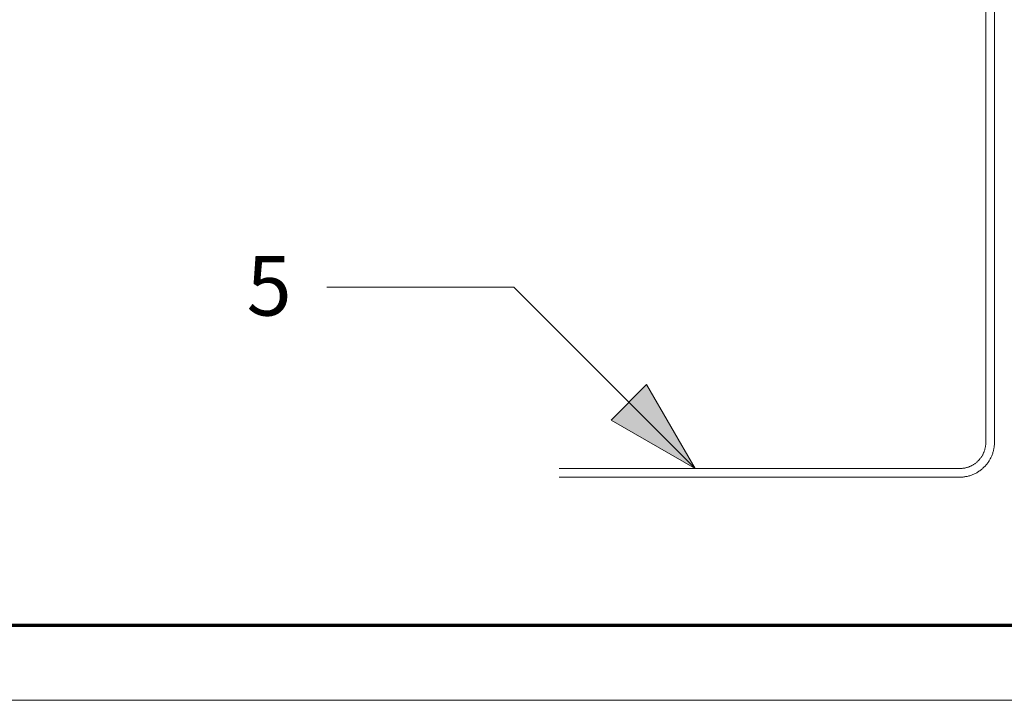
# Model space of a CAD drawing. Units: inches. Extents: x -18 to 18, y -12 to 12.
# Drawn here: x -6.3 to -3.7, y -12 to -10.2 of the extents above; entities that cross this region are included whole.
import ezdxf

# ---------------------------------------------------------------- set-up
doc = ezdxf.new("R2010")
doc.units = ezdxf.units.IN
doc.header["$MEASUREMENT"] = 0
doc.layers.add('None', color=7, linetype='Continuous', lineweight=5)
doc.layers.add('Roof', color=7, linetype='Continuous', lineweight=13)
doc.styles.add('Arial', font='Arial')

# ---------------------------------------------------------------- blocks, each defined once
blk = doc.blocks.new('Group-2-1')
at = {"layer": 'Roof', "color": 7, "linetype": 'Continuous', "lineweight": 13, "flags": 128}
blk.add_lwpolyline([(-9, 6), (9, 6), (9, -6), (-9, -6)], close=True, dxfattribs=at)
at = {"layer": 'Roof', "color": 7, "linetype": 'Continuous', "lineweight": 70, "flags": 128}
blk.add_lwpolyline([(-8.9, 5.9), (8.9, 5.9), (8.9, -5.9), (-8.9, -5.9)], close=True, dxfattribs=at)
blk = doc.blocks.new('CUSTOM CCD TITLE BLOCK')
at = {"layer": 'Roof', "color": 7}
blk.add_blockref('Group-2-1', (0, 0), dxfattribs=at)
blk = doc.blocks.new('Group-48-1')
at = {"layer": 'None', "color": 7, "linetype": 'Continuous', "lineweight": 5}
for p, q in [((-1.8499, -5.6555), (-1.8499, -4.2901)), ((-1.8384, -4.2901), (-1.8384, -5.6555)), ((-1.8499, -5.6564), (-1.8499, -5.6555)), ((-1.8499, -5.6572), (-1.8499, -5.6564)), ((-1.8384, -5.6566), (-1.8385, -5.6578)), ((-1.8384, -5.6555), (-1.8384, -5.6566)), ((-1.8533, -5.6705), (-1.8529, -5.6697)), ((-1.8529, -5.6697), (-1.8526, -5.6689)), ((-1.8526, -5.6689), (-1.8522, -5.6681)), ((-1.8522, -5.6681), (-1.8519, -5.6673)), ((-1.8519, -5.6673), (-1.8517, -5.6665)), ((-1.8517, -5.6665), (-1.8514, -5.6657)), ((-1.8514, -5.6657), (-1.8512, -5.6648)), ((-1.8512, -5.6648), (-1.851, -5.664)), ((-1.851, -5.664), (-1.8508, -5.6632)), ((-1.8508, -5.6632), (-1.8506, -5.6623)), ((-1.8506, -5.6623), (-1.8504, -5.6615)), ((-1.8504, -5.6615), (-1.8503, -5.6606)), ((-1.8503, -5.6606), (-1.8502, -5.6598)), ((-1.8502, -5.6598), (-1.8501, -5.6589)), ((-1.8501, -5.6589), (-1.85, -5.6581)), ((-1.85, -5.6581), (-1.8499, -5.6572)), ((-1.8404, -5.669), (-1.8407, -5.6701)), ((-1.8401, -5.6679), (-1.8404, -5.669)), ((-1.8398, -5.6668), (-1.8401, -5.6679)), ((-1.8395, -5.6657), (-1.8398, -5.6668)), ((-1.8393, -5.6646), (-1.8395, -5.6657)), ((-1.8391, -5.6634), (-1.8393, -5.6646)), ((-1.8389, -5.6623), (-1.8391, -5.6634)), ((-1.8388, -5.6612), (-1.8389, -5.6623)), ((-1.8386, -5.6601), (-1.8388, -5.6612)), ((-1.8385, -5.6589), (-1.8386, -5.6601)), ((-1.8385, -5.6578), (-1.8385, -5.6589)), ((-1.8634, -5.6831), (-1.8627, -5.6826)), ((-1.8627, -5.6826), (-1.862, -5.682)), ((-1.862, -5.682), (-1.8614, -5.6814)), ((-1.8614, -5.6814), (-1.8608, -5.6808)), ((-1.8608, -5.6808), (-1.8602, -5.6802)), ((-1.8602, -5.6802), (-1.8596, -5.6796)), ((-1.8596, -5.6796), (-1.859, -5.679)), ((-1.859, -5.679), (-1.8584, -5.6784)), ((-1.8584, -5.6784), (-1.8578, -5.6777)), ((-1.8578, -5.6777), (-1.8573, -5.677)), ((-1.8573, -5.677), (-1.8568, -5.6763)), ((-1.8568, -5.6763), (-1.8563, -5.6757)), ((-1.8563, -5.6757), (-1.8558, -5.6749)), ((-1.8558, -5.6749), (-1.8553, -5.6742)), ((-1.8553, -5.6742), (-1.8549, -5.6735)), ((-1.8549, -5.6735), (-1.8544, -5.6728)), ((-1.8544, -5.6728), (-1.854, -5.672)), ((-1.854, -5.672), (-1.8536, -5.6712)), ((-1.8536, -5.6712), (-1.8533, -5.6705)), ((-1.8469, -5.6823), (-1.8476, -5.6832)), ((-1.8462, -5.6813), (-1.8469, -5.6823)), ((-1.8456, -5.6804), (-1.8462, -5.6813)), ((-1.845, -5.6794), (-1.8456, -5.6804)), ((-1.8444, -5.6784), (-1.845, -5.6794)), ((-1.8439, -5.6774), (-1.8444, -5.6784)), ((-1.8434, -5.6764), (-1.8439, -5.6774)), ((-1.8429, -5.6754), (-1.8434, -5.6764)), ((-1.8424, -5.6743), (-1.8429, -5.6754)), ((-1.8419, -5.6733), (-1.8424, -5.6743)), ((-1.8415, -5.6722), (-1.8419, -5.6733)), ((-1.8411, -5.6712), (-1.8415, -5.6722)), ((-1.8407, -5.6701), (-1.8411, -5.6712)), ((-2.42, -5.6905), (-1.8849, -5.6905)), ((-1.8849, -5.6905), (-1.884, -5.6905)), ((-1.884, -5.6905), (-1.8832, -5.6905)), ((-1.8832, -5.6905), (-1.8823, -5.6904)), ((-1.8823, -5.6904), (-1.8815, -5.6903)), ((-1.8815, -5.6903), (-1.8806, -5.6902)), ((-1.8806, -5.6902), (-1.8798, -5.6901)), ((-1.8798, -5.6901), (-1.8789, -5.69)), ((-1.8789, -5.69), (-1.8781, -5.6898)), ((-1.8781, -5.6898), (-1.8772, -5.6896)), ((-1.8772, -5.6896), (-1.8764, -5.6895)), ((-1.8764, -5.6895), (-1.8756, -5.6892)), ((-1.8756, -5.6892), (-1.8747, -5.689)), ((-1.8747, -5.689), (-1.8739, -5.6887)), ((-1.8739, -5.6887), (-1.8731, -5.6885)), ((-1.8731, -5.6885), (-1.8723, -5.6882)), ((-1.8723, -5.6882), (-1.8715, -5.6878)), ((-1.8715, -5.6878), (-1.8707, -5.6875)), ((-1.8707, -5.6875), (-1.8699, -5.6871)), ((-1.8699, -5.6871), (-1.8692, -5.6868)), ((-1.8692, -5.6868), (-1.8684, -5.6864)), ((-1.8684, -5.6864), (-1.8677, -5.686)), ((-1.8677, -5.686), (-1.8669, -5.6855)), ((-1.8669, -5.6855), (-1.8662, -5.6851)), ((-1.8662, -5.6851), (-1.8655, -5.6846)), ((-1.8655, -5.6846), (-1.8647, -5.6841)), ((-1.8647, -5.6841), (-1.8641, -5.6836)), ((-1.8641, -5.6836), (-1.8634, -5.6831)), ((-1.862, -5.696), (-1.863, -5.6965)), ((-1.861, -5.6954), (-1.862, -5.696)), ((-1.86, -5.6948), (-1.861, -5.6954)), ((-1.8591, -5.6942), (-1.86, -5.6948)), ((-1.8581, -5.6935), (-1.8591, -5.6942)), ((-1.8572, -5.6928), (-1.8581, -5.6935)), ((-1.8563, -5.6922), (-1.8572, -5.6928)), ((-1.8554, -5.6914), (-1.8563, -5.6922)), ((-1.8545, -5.6907), (-1.8554, -5.6914)), ((-1.8537, -5.69), (-1.8545, -5.6907)), ((-1.8528, -5.6892), (-1.8537, -5.69)), ((-1.852, -5.6884), (-1.8528, -5.6892)), ((-1.8512, -5.6876), (-1.852, -5.6884)), ((-1.8504, -5.6867), (-1.8512, -5.6876)), ((-1.8497, -5.6859), (-1.8504, -5.6867)), ((-1.849, -5.685), (-1.8497, -5.6859)), ((-1.8482, -5.6841), (-1.849, -5.685)), ((-1.8476, -5.6832), (-1.8482, -5.6841)), ((-1.8849, -5.702), (-2.42, -5.702)), ((-1.8838, -5.702), (-1.8849, -5.702)), ((-1.8826, -5.7019), (-1.8838, -5.702)), ((-1.8815, -5.7019), (-1.8826, -5.7019)), ((-1.8803, -5.7018), (-1.8815, -5.7019)), ((-1.8792, -5.7017), (-1.8803, -5.7018)), ((-1.8781, -5.7015), (-1.8792, -5.7017)), ((-1.877, -5.7013), (-1.8781, -5.7015)), ((-1.8758, -5.7011), (-1.877, -5.7013)), ((-1.8747, -5.7009), (-1.8758, -5.7011)), ((-1.8736, -5.7006), (-1.8747, -5.7009)), ((-1.8725, -5.7003), (-1.8736, -5.7006)), ((-1.8714, -5.7), (-1.8725, -5.7003)), ((-1.8703, -5.6997), (-1.8714, -5.7)), ((-1.8692, -5.6993), (-1.8703, -5.6997)), ((-1.8682, -5.6989), (-1.8692, -5.6993)), ((-1.8671, -5.6985), (-1.8682, -5.6989)), ((-1.8661, -5.698), (-1.8671, -5.6985)), ((-1.865, -5.6975), (-1.8661, -5.698)), ((-1.864, -5.697), (-1.865, -5.6975)), ((-1.863, -5.6965), (-1.864, -5.697))]:
    blk.add_line(p, q, dxfattribs=at)
blk = doc.blocks.new('Callout-18')
at = {"layer": 'Roof', "linetype": 'Continuous', "lineweight": 0}
blk.add_hatch(color=7, dxfattribs=at).paths.add_polyline_path([(0.2174, 0.0335), (0.3424, 0), (0.2174, -0.0335)])
at = {"layer": 'Roof', "color": 7, "linetype": 'Continuous', "lineweight": 5}
for p, q in [((-0.1768, -0.1768), (0, 0)), ((0, 0), (0.3424, 0))]:
    blk.add_line(p, q, dxfattribs=at)
at = {"layer": 'Roof', "color": 7, "linetype": 'Continuous', "lineweight": 5, "flags": 128}
blk.add_lwpolyline([(0.2174, 0.0335), (0.3424, 0), (0.2174, -0.0335)], close=True, dxfattribs=at)
at = {"layer": 'Roof', "color": 7, "insert": (-0.2394, -0.1804), "char_height": 0.0795, "width": 0.165495, "attachment_point": 3, "rotation": 45, "line_spacing_factor": 0.967741, "style": 'Arial'}
blk.add_mtext('5', dxfattribs=at)

msp = doc.modelspace()

# ---------------------------------------------------------------- block references
at = {"layer": 'Roof', "color": 7, "xscale": 2, "yscale": 2, "zscale": 2}
for name in ['CUSTOM CCD TITLE BLOCK', 'Group-48-1']:
    msp.add_blockref(name, (0, 0), dxfattribs=at)
at = {"layer": 'Roof', "color": 7, "xscale": 2, "yscale": 2, "zscale": 2, "rotation": 315}
msp.add_blockref('Callout-18', (-4.961, -10.8968), dxfattribs=at)

doc.saveas('drawing.dxf')
